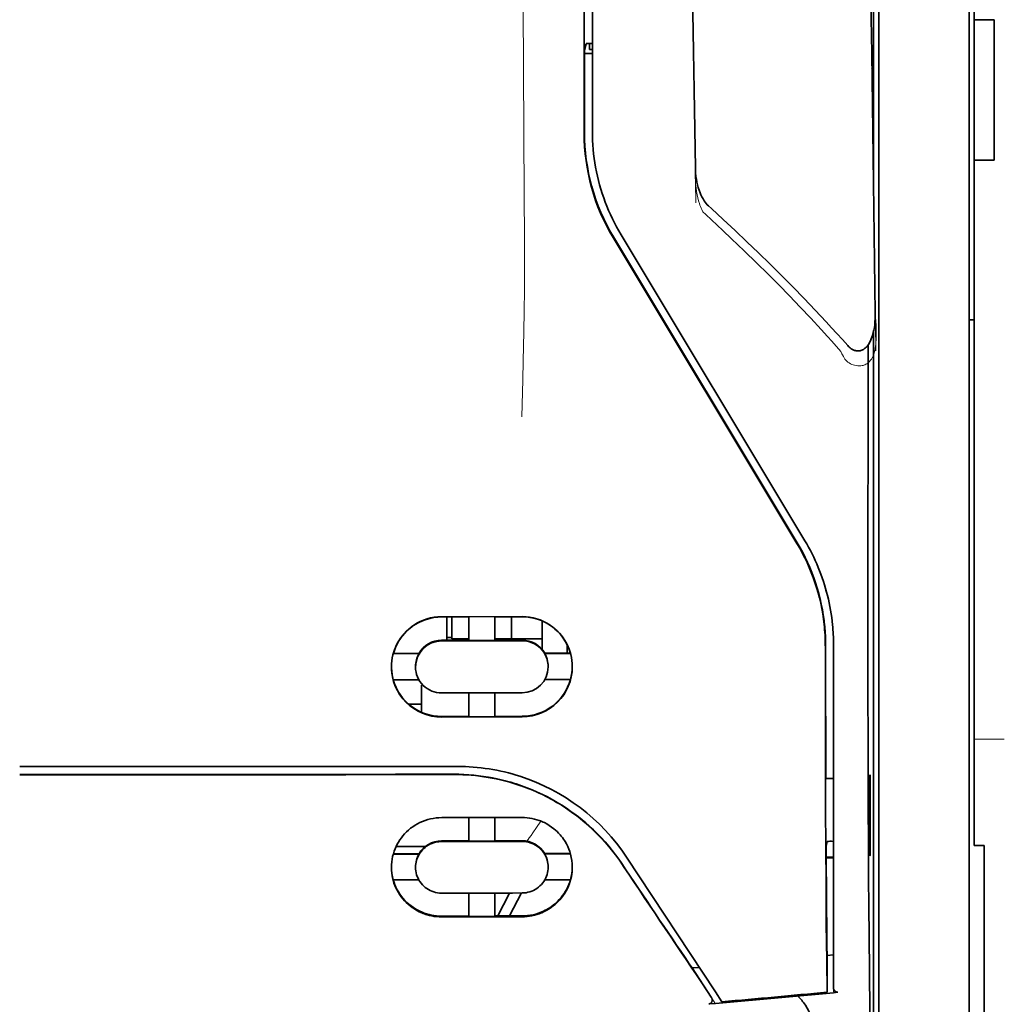
# Model space of a CAD drawing. Units: millimetres. Extents: x -3276 to 12643, y 2859 to 5338.
# Drawn here: x 9700 to 9749, y 4133 to 4181 of the extents above; entities that cross this region are included whole.
import ezdxf

# ---------------------------------------------------------------- set-up
doc = ezdxf.new("R2010")
doc.units = ezdxf.units.MM

msp = doc.modelspace()

# ---------------------------------------------------------------- linework, layer by layer
at = {"color": 5, "lineweight": 35}
for p, q in [((9747.025, 4303.073), (9747.025, 4181.43)), ((9746.777, 4151.29), (9746.777, 4264.733)), ((9727.766, 4175.824), (9727.81, 4256.423)), ((9728.17, 4175.913), (9728.17, 4256.415)), ((9742.311, 4233.236), (9742.311, 4151.302)), ((9742.061, 4215.633), (9742.061, 4172.78)), ((9742.061, 4166.043), (9742.061, 4082.127))]:
    msp.add_line(p, q, dxfattribs=at)
at = {"color": 5, "lineweight": 13}
for p, q in [((9746.777, 4151.3), (9746.777, 4264.742)), ((9728.17, 4175.923), (9728.17, 4256.425))]:
    msp.add_line(p, q, dxfattribs=at)
at = {"color": 5, "lineweight": 35, "ltscale": 0.0875}
for p, q in [((9747.025, 4174.483), (9747.025, 4181.43)), ((9748.017, 4174.483), (9748.017, 4181.43))]:
    msp.add_line(p, q, dxfattribs=at)
at = {"color": 5, "lineweight": 35, "ltscale": 0.0125}
for p, q in [((9748.017, 4181.43), (9747.025, 4181.43)), ((9748.017, 4174.483), (9747.025, 4174.483))]:
    msp.add_line(p, q, dxfattribs=at)
at = {"color": 5, "lineweight": 35, "ltscale": 0.051167}
msp.add_line((9727.78, 4175.856), (9727.782, 4179.918), dxfattribs=at)
at = {"color": 5, "lineweight": 35, "ltscale": 0.004263}
msp.add_line((9727.864, 4180.246), (9727.782, 4179.918), dxfattribs=at)
at = {"color": 5, "lineweight": 35, "ltscale": 0.00367}
msp.add_line((9728.021, 4179.961), (9728.021, 4180.252), dxfattribs=at)
at = {"color": 5, "lineweight": 35, "ltscale": 0.001875}
msp.add_line((9728.021, 4179.961), (9728.17, 4179.961), dxfattribs=at)
at = {"color": 5, "lineweight": 35, "ltscale": 0.001217}
msp.add_line((9728.17, 4180.252), (9728.073, 4180.253), dxfattribs=at)
at = {"color": 5, "lineweight": 35, "ltscale": 0.004881}
msp.add_line((9727.782, 4179.768), (9728.17, 4179.768), dxfattribs=at)
at = {"color": 5, "lineweight": 35, "ltscale": 0.001713}
msp.add_line((9742.037, 4179.14), (9741.976, 4179.018), dxfattribs=at)
at = {"color": 5, "lineweight": 35, "ltscale": 0.025951}
msp.add_line((9742.046, 4178.165), (9742.046, 4176.104), dxfattribs=at)
at = {"color": 5, "lineweight": 35, "ltscale": 0.000373}
msp.add_line((9742.046, 4176.104), (9742.016, 4176.104), dxfattribs=at)
at = {"color": 5, "lineweight": 35, "ltscale": 0.000812}
msp.add_line((9742.046, 4176.104), (9742.017, 4176.047), dxfattribs=at)
at = {"color": 5, "lineweight": 35, "ltscale": 0.281279}
msp.add_line((9747.025, 4174.483), (9747.025, 4152.152), dxfattribs=at)
at = {"color": 5, "lineweight": 13, "ltscale": 0.000344}
msp.add_line((9728.17, 4173.161), (9728.17, 4173.189), dxfattribs=at)
at = {"color": 5, "lineweight": 35, "ltscale": 0.002481}
msp.add_line((9734.049, 4172.092), (9733.903, 4172.225), dxfattribs=at)
at = {"color": 5, "lineweight": 13, "ltscale": 0.002473}
msp.add_line((9733.768, 4171.798), (9733.623, 4171.931), dxfattribs=at)
at = {"color": 5, "lineweight": 35, "ltscale": 0.222235}
for p, q in [((9729.193, 4170.665), (9738.275, 4155.539)), ((9729.207, 4170.697), (9738.289, 4155.571))]:
    msp.add_line(p, q, dxfattribs=at)
at = {"color": 5, "lineweight": 35, "ltscale": 0.222221}
msp.add_line((9738.664, 4155.679), (9729.584, 4170.805), dxfattribs=at)
at = {"color": 5, "lineweight": 13, "ltscale": 0.222277}
msp.add_line((9738.667, 4155.67), (9729.585, 4170.8), dxfattribs=at)
at = {"color": 5, "lineweight": 35, "ltscale": 0.003125}
for p, q in [((9746.777, 4166.594), (9747.025, 4166.594)), ((9721.223, 4150.897), (9720.975, 4150.897))]:
    msp.add_line(p, q, dxfattribs=at)
at = {"color": 5, "lineweight": 35, "ltscale": 0.173854}
msp.add_line((9741.787, 4165.355), (9741.779, 4151.553), dxfattribs=at)
at = {"color": 5, "lineweight": 13, "ltscale": 0.000471}
msp.add_line((9739.675, 4153.204), (9739.69, 4153.239), dxfattribs=at)
at = {"color": 5, "lineweight": 35, "ltscale": 0.145215}
msp.add_line((9747.025, 4140.624), (9747.025, 4152.152), dxfattribs=at)
at = {"color": 5, "lineweight": 35, "ltscale": 0.05}
for p, q in [((9724.696, 4151.933), (9720.727, 4151.927)), ((9720.727, 4150.735), (9724.696, 4150.742)), ((9724.696, 4148.164), (9720.727, 4148.157)), ((9724.696, 4146.976), (9720.727, 4146.97))]:
    msp.add_line(p, q, dxfattribs=at)
at = {"color": 5, "lineweight": 35, "ltscale": 0.016883}
msp.add_line((9722.067, 4151.918), (9720.727, 4151.916), dxfattribs=at)
at = {"color": 5, "lineweight": 35, "ltscale": 0.014526}
msp.add_line((9720.975, 4151.917), (9720.975, 4150.763), dxfattribs=at)
at = {"color": 5, "lineweight": 35, "ltscale": 0.01363}
msp.add_line((9721.223, 4151.917), (9721.223, 4150.835), dxfattribs=at)
at = {"color": 5, "lineweight": 35, "ltscale": 0.005738}
for p, q in [((9722.067, 4151.929), (9722.067, 4151.474)), ((9723.357, 4151.931), (9723.357, 4151.476))]:
    msp.add_line(p, q, dxfattribs=at)
at = {"color": 5, "lineweight": 35, "ltscale": 0.016867}
msp.add_line((9724.696, 4151.923), (9723.357, 4151.92), dxfattribs=at)
at = {"color": 5, "lineweight": 35, "ltscale": 0.013689}
msp.add_line((9724.18, 4151.922), (9724.18, 4150.835), dxfattribs=at)
at = {"color": 5, "lineweight": 35, "ltscale": 0.017359}
msp.add_line((9725.689, 4150.339), (9725.689, 4151.717), dxfattribs=at)
at = {"color": 5, "lineweight": 35, "ltscale": 0.009099}
msp.add_line((9722.067, 4150.751), (9722.067, 4151.474), dxfattribs=at)
at = {"color": 5, "lineweight": 35, "ltscale": 0.009098}
msp.add_line((9723.357, 4150.753), (9723.357, 4151.476), dxfattribs=at)
at = {"color": 5, "lineweight": 35, "ltscale": 0.15927}
msp.add_line((9742.311, 4151.302), (9742.311, 4138.658), dxfattribs=at)
at = {"color": 5, "lineweight": 13, "ltscale": 0.208651}
msp.add_line((9746.777, 4134.736), (9746.777, 4151.3), dxfattribs=at)
at = {"color": 5, "lineweight": 35, "ltscale": 0.206295}
msp.add_line((9746.777, 4134.913), (9746.777, 4151.29), dxfattribs=at)
at = {"color": 5, "lineweight": 35, "ltscale": 0.016875}
for p, q in [((9720.727, 4150.763), (9722.067, 4150.765)), ((9723.357, 4150.767), (9724.696, 4150.769)), ((9722.067, 4147), (9720.727, 4146.998)), ((9724.696, 4147.004), (9723.357, 4147.002)), ((9722.067, 4140.851), (9720.727, 4140.849)), ((9722.067, 4137.134), (9720.727, 4137.132))]:
    msp.add_line(p, q, dxfattribs=at)
at = {"color": 5, "lineweight": 35, "ltscale": 0.010624}
msp.add_line((9722.066, 4150.835), (9721.223, 4150.835), dxfattribs=at)
at = {"color": 5, "lineweight": 35, "ltscale": 0.01625}
for p, q in [((9722.067, 4150.751), (9723.357, 4150.753)), ((9723.357, 4146.988), (9722.067, 4146.986)), ((9723.357, 4140.837), (9722.067, 4140.835)), ((9723.357, 4137.116), (9722.067, 4137.114))]:
    msp.add_line(p, q, dxfattribs=at)
at = {"color": 5, "lineweight": 35, "ltscale": 0.010368}
msp.add_line((9724.18, 4150.835), (9723.356, 4150.835), dxfattribs=at)
at = {"color": 5, "lineweight": 35, "ltscale": 0.012758}
msp.add_line((9725.192, 4150.835), (9724.18, 4150.835), dxfattribs=at)
at = {"color": 5, "lineweight": 35, "ltscale": 0.00625}
for p, q in [((9725.192, 4150.835), (9725.689, 4150.835)), ((9747.521, 4140.615), (9747.025, 4140.615))]:
    msp.add_line(p, q, dxfattribs=at)
at = {"color": 5, "lineweight": 35, "ltscale": 0.000418}
msp.add_line((9725.689, 4150.339), (9725.688, 4150.305), dxfattribs=at)
at = {"color": 5, "lineweight": 35, "ltscale": 0.005011}
msp.add_line((9726.929, 4150.128), (9726.929, 4150.526), dxfattribs=at)
at = {"color": 5, "lineweight": 35, "ltscale": 0.213829}
msp.add_line((9740.078, 4133.597), (9740.078, 4150.573), dxfattribs=at)
at = {"color": 5, "lineweight": 13, "ltscale": 0.216357}
msp.add_line((9740.078, 4133.396), (9740.078, 4150.572), dxfattribs=at)
at = {"color": 5, "lineweight": 35, "ltscale": 0.016103}
for p, q in [((9719.61, 4150.116), (9718.331, 4150.115)), ((9719.61, 4150.103), (9718.331, 4150.101)), ((9727.092, 4150.129), (9725.814, 4150.126)), ((9727.092, 4150.115), (9725.814, 4150.112)), ((9718.331, 4148.812), (9719.61, 4148.814)), ((9727.092, 4148.826), (9725.814, 4148.823)), ((9727.092, 4140.222), (9725.814, 4140.22)), ((9727.092, 4140.205), (9725.814, 4140.203))]:
    msp.add_line(p, q, dxfattribs=at)
at = {"color": 5, "lineweight": 35, "ltscale": 0.000175}
for p, q in [((9719.61, 4150.116), (9719.61, 4150.103)), ((9725.814, 4150.126), (9725.814, 4150.112)), ((9725.986, 4149.454), (9725.986, 4149.468))]:
    msp.add_line(p, q, dxfattribs=at)
at = {"color": 5, "lineweight": 35, "ltscale": 0.000179}
msp.add_line((9719.437, 4149.444), (9719.437, 4149.458), dxfattribs=at)
at = {"color": 5, "lineweight": 35, "ltscale": 0.000713}
msp.add_line((9719.79, 4148.558), (9719.734, 4148.549), dxfattribs=at)
at = {"color": 5, "lineweight": 35, "ltscale": 0.016951}
msp.add_line((9719.734, 4148.549), (9719.734, 4147.203), dxfattribs=at)
at = {"color": 5, "lineweight": 35, "ltscale": 0.014785}
for p, q in [((9722.067, 4148.159), (9722.067, 4146.986)), ((9723.357, 4148.161), (9723.357, 4146.988))]:
    msp.add_line(p, q, dxfattribs=at)
at = {"color": 5, "lineweight": 35, "ltscale": 0.008109}
msp.add_line((9719.734, 4147.61), (9719.091, 4147.61), dxfattribs=at)
at = {"color": 5, "lineweight": 13, "ltscale": 0.01875}
msp.add_line((9748.513, 4145.873), (9747.025, 4145.873), dxfattribs=at)
at = {"color": 5, "lineweight": 35, "ltscale": 0.125}
msp.add_line((9699.887, 4144.125), (9709.811, 4144.128), dxfattribs=at)
at = {"color": 5, "lineweight": 35, "ltscale": 0.004771}
msp.add_line((9740.078, 4143.94), (9739.699, 4143.939), dxfattribs=at)
at = {"color": 5, "lineweight": 35, "ltscale": 0.000462}
msp.add_line((9739.733, 4143.939), (9739.767, 4143.925), dxfattribs=at)
at = {"color": 5, "lineweight": 35, "ltscale": 0.002631}
msp.add_line((9739.767, 4143.925), (9739.976, 4143.925), dxfattribs=at)
at = {"color": 5, "lineweight": 35, "ltscale": 0.001282}
for p, q in [((9739.976, 4143.925), (9740.078, 4143.926)), ((9740.078, 4140.825), (9739.976, 4140.826))]:
    msp.add_line(p, q, dxfattribs=at)
at = {"color": 5, "lineweight": 35, "ltscale": 0.000671}
for p, q in [((9741.891, 4144.119), (9741.867, 4144.072)), ((9741.891, 4140.151), (9741.867, 4140.103))]:
    msp.add_line(p, q, dxfattribs=at)
at = {"color": 5, "lineweight": 35, "ltscale": 0.049992}
for p, q in [((9741.867, 4140.103), (9741.867, 4144.072)), ((9741.891, 4140.151), (9741.891, 4144.119))]:
    msp.add_line(p, q, dxfattribs=at)
at = {"color": 5, "lineweight": 35, "ltscale": 0.047096}
msp.add_line((9724.466, 4142.003), (9720.727, 4141.997), dxfattribs=at)
at = {"color": 5, "lineweight": 35, "ltscale": 0.014663}
for p, q in [((9722.067, 4141.999), (9722.067, 4140.835)), ((9723.357, 4142.001), (9723.357, 4140.837))]:
    msp.add_line(p, q, dxfattribs=at)
at = {"color": 5, "lineweight": 35, "ltscale": 0.002905}
msp.add_line((9724.696, 4142.003), (9724.466, 4142.003), dxfattribs=at)
at = {"color": 5, "lineweight": 35, "ltscale": 0.018211}
msp.add_line((9719.921, 4140.568), (9718.475, 4140.568), dxfattribs=at)
at = {"color": 5, "lineweight": 13, "ltscale": 0.018211}
msp.add_line((9719.921, 4140.568), (9718.475, 4140.568), dxfattribs=at)
at = {"color": 5, "lineweight": 35, "ltscale": 0.046268}
msp.add_line((9724.4, 4140.823), (9720.727, 4140.817), dxfattribs=at)
at = {"color": 5, "lineweight": 35, "ltscale": 0.010829}
msp.add_line((9724.216, 4140.854), (9723.357, 4140.853), dxfattribs=at)
at = {"color": 5, "lineweight": 35, "ltscale": 0.006046}
msp.add_line((9724.696, 4140.855), (9724.216, 4140.854), dxfattribs=at)
at = {"color": 5, "lineweight": 35, "ltscale": 0.003732}
msp.add_line((9724.696, 4140.823), (9724.4, 4140.823), dxfattribs=at)
at = {"color": 5, "lineweight": 35, "ltscale": 0.003032}
msp.add_line((9739.767, 4140.819), (9739.714, 4140.584), dxfattribs=at)
at = {"color": 5, "lineweight": 35, "ltscale": 0.000117}
msp.add_line((9747.025, 4140.624), (9747.025, 4140.615), dxfattribs=at)
at = {"color": 5, "lineweight": 35, "ltscale": 0.089235}
msp.add_line((9747.521, 4140.615), (9747.521, 4133.53), dxfattribs=at)
at = {"color": 5, "lineweight": 35, "ltscale": 0.016102}
for p, q in [((9718.331, 4140.208), (9719.61, 4140.21)), ((9718.331, 4140.191), (9719.61, 4140.193)), ((9718.331, 4138.917), (9719.61, 4138.919))]:
    msp.add_line(p, q, dxfattribs=at)
at = {"color": 5, "lineweight": 35, "ltscale": 0.000209}
for p, q in [((9719.61, 4140.21), (9719.61, 4140.193)), ((9725.814, 4140.22), (9725.814, 4140.203))]:
    msp.add_line(p, q, dxfattribs=at)
at = {"color": 5, "lineweight": 35, "ltscale": 0.100264}
msp.add_line((9734.244, 4133.395), (9729.861, 4140.04), dxfattribs=at)
at = {"color": 5, "lineweight": 35, "ltscale": 0.001358}
msp.add_line((9739.825, 4140.042), (9739.717, 4140.042), dxfattribs=at)
at = {"color": 5, "lineweight": 35, "ltscale": 0.004542}
msp.add_line((9740.078, 4140.008), (9739.717, 4140.007), dxfattribs=at)
at = {"color": 5, "lineweight": 35, "ltscale": 0.003187}
msp.add_line((9739.825, 4140.042), (9740.078, 4140.044), dxfattribs=at)
at = {"color": 5, "lineweight": 35, "ltscale": 0.0003}
msp.add_line((9741.867, 4140.151), (9741.891, 4140.151), dxfattribs=at)
at = {"color": 5, "lineweight": 35, "ltscale": 0.000211}
msp.add_line((9719.437, 4139.555), (9719.437, 4139.538), dxfattribs=at)
at = {"color": 5, "lineweight": 35, "ltscale": 0.000212}
msp.add_line((9725.986, 4139.566), (9725.986, 4139.549), dxfattribs=at)
at = {"color": 5, "lineweight": 35, "ltscale": 0.015978}
msp.add_line((9727.092, 4138.931), (9725.823, 4138.929), dxfattribs=at)
at = {"color": 5, "lineweight": 35, "ltscale": 0.049633}
msp.add_line((9742.311, 4138.658), (9742.311, 4134.717), dxfattribs=at)
at = {"color": 5, "lineweight": 35, "ltscale": 0.043994}
msp.add_line((9724.219, 4138.272), (9720.727, 4138.266), dxfattribs=at)
at = {"color": 5, "lineweight": 35, "ltscale": 0.014532}
for p, q in [((9722.067, 4138.268), (9722.067, 4137.114)), ((9723.357, 4138.27), (9723.357, 4137.116))]:
    msp.add_line(p, q, dxfattribs=at)
at = {"color": 5, "lineweight": 35, "ltscale": 0.008327}
msp.add_line((9723.779, 4137.686), (9724.085, 4138.272), dxfattribs=at)
at = {"color": 5, "lineweight": 35, "ltscale": 0.016121}
msp.add_line((9724.67, 4138.273), (9724.079, 4137.137), dxfattribs=at)
at = {"color": 5, "lineweight": 35, "ltscale": 0.006006}
msp.add_line((9724.696, 4138.273), (9724.219, 4138.272), dxfattribs=at)
at = {"color": 5, "lineweight": 35, "ltscale": 0.007805}
msp.add_line((9723.493, 4137.136), (9723.779, 4137.686), dxfattribs=at)
at = {"color": 5, "lineweight": 35, "ltscale": 0.042672}
msp.add_line((9724.115, 4137.098), (9720.727, 4137.093), dxfattribs=at)
at = {"color": 5, "lineweight": 35, "ltscale": 0.006718}
msp.add_line((9723.89, 4137.137), (9723.357, 4137.136), dxfattribs=at)
at = {"color": 5, "lineweight": 35, "ltscale": 0.010157}
msp.add_line((9724.696, 4137.138), (9723.89, 4137.137), dxfattribs=at)
at = {"color": 5, "lineweight": 35, "ltscale": 0.007328}
msp.add_line((9724.696, 4137.099), (9724.115, 4137.098), dxfattribs=at)
at = {"color": 5, "lineweight": 35, "ltscale": 0.023548}
msp.add_line((9739.761, 4135.242), (9739.761, 4133.373), dxfattribs=at)
at = {"color": 5, "lineweight": 35, "ltscale": 0.004011}
msp.add_line((9740.078, 4135.214), (9739.761, 4135.18), dxfattribs=at)
at = {"color": 5, "lineweight": 35, "ltscale": 0.003112}
msp.add_line((9732.956, 4134.772), (9733.095, 4134.568), dxfattribs=at)
at = {"color": 5, "lineweight": 35, "ltscale": 0.004497}
msp.add_line((9733.095, 4134.568), (9733.451, 4134.597), dxfattribs=at)
at = {"color": 5, "lineweight": 35, "ltscale": 0.021733}
msp.add_line((9733.095, 4134.568), (9734.044, 4133.127), dxfattribs=at)
at = {"color": 5, "lineweight": 35, "ltscale": 0.108124}
msp.add_line((9742.311, 4126.133), (9742.311, 4134.717), dxfattribs=at)
at = {"color": 5, "lineweight": 35, "ltscale": 0.110829}
msp.add_line((9746.777, 4134.913), (9746.777, 4126.114), dxfattribs=at)
at = {"color": 5, "lineweight": 13, "ltscale": 0.108395}
msp.add_line((9746.777, 4134.736), (9746.777, 4126.13), dxfattribs=at)
at = {"color": 5, "lineweight": 35, "ltscale": 0.010271}
msp.add_line((9741.853, 4134.33), (9741.864, 4133.515), dxfattribs=at)
at = {"color": 5, "lineweight": 13, "ltscale": 0.009248}
msp.add_line((9733.813, 4133.458), (9734.225, 4132.85), dxfattribs=at)
at = {"color": 5, "lineweight": 35, "ltscale": 0.007451}
msp.add_line((9734.57, 4132.902), (9734.244, 4133.395), dxfattribs=at)
at = {"color": 5, "lineweight": 35, "ltscale": 0.000471}
msp.add_line((9739.761, 4133.373), (9739.761, 4133.41), dxfattribs=at)
at = {"color": 5, "lineweight": 35, "ltscale": 0.002724}
msp.add_line((9740.078, 4133.347), (9740.293, 4133.368), dxfattribs=at)
at = {"color": 5, "lineweight": 13, "ltscale": 0.000549}
msp.add_line((9740.123, 4133.355), (9740.123, 4133.399), dxfattribs=at)
at = {"color": 5, "lineweight": 35, "ltscale": 0.084072}
msp.add_line((9747.521, 4126.856), (9747.521, 4133.53), dxfattribs=at)
at = {"color": 5, "lineweight": 35, "ltscale": 0.004025}
msp.add_line((9734.247, 4132.818), (9733.929, 4132.791), dxfattribs=at)
at = {"color": 5, "lineweight": 13}
for points in [[(9724.697, 4208.619), (9724.716, 4201.99), (9724.724, 4195.361), (9724.73, 4189.494), (9724.736, 4186.459), (9724.749, 4182.104), (9724.764, 4178.983), (9724.801, 4172.741), (9724.812, 4170.656), (9724.815, 4169.634), (9724.812, 4168.06), (9724.803, 4167.042), (9724.787, 4165.999), (9724.756, 4164.578), (9724.731, 4163.635), (9724.678, 4161.808)], [(9742.167, 4165.064), (9742.131, 4167.735), (9742.095, 4170.405), (9742.058, 4173.076), (9742.022, 4175.747), (9741.985, 4178.418), (9741.948, 4181.089), (9741.911, 4183.76), (9741.874, 4186.431), (9741.837, 4189.102), (9741.799, 4191.773), (9741.762, 4194.444), (9741.724, 4197.115), (9741.686, 4199.786), (9741.648, 4202.457), (9741.61, 4205.128), (9741.572, 4207.798)], [(9733.286, 4172.373), (9733.254, 4174.392), (9733.221, 4176.411), (9733.188, 4178.431), (9733.155, 4180.45), (9733.122, 4182.47), (9733.089, 4184.489), (9733.055, 4186.508), (9733.022, 4188.528), (9732.988, 4190.547), (9732.954, 4192.567), (9732.92, 4194.586), (9732.886, 4196.605), (9732.852, 4198.625), (9732.817, 4200.644), (9732.782, 4202.663), (9732.747, 4204.683)], [(9733.257, 4174.09), (9733.25, 4173.956), (9733.246, 4173.798), (9733.248, 4173.648), (9733.256, 4173.471), (9733.27, 4173.295), (9733.291, 4173.119), (9733.317, 4172.944), (9733.349, 4172.769), (9733.38, 4172.625), (9733.416, 4172.482), (9733.456, 4172.34), (9733.479, 4172.27), (9733.504, 4172.201), (9733.541, 4172.109), (9733.568, 4172.05), (9733.623, 4171.931)], [(9733.768, 4171.798), (9734.339, 4171.27), (9734.615, 4171.012), (9735.044, 4170.608), (9735.674, 4170.005), (9736.3, 4169.398), (9736.839, 4168.865), (9737.376, 4168.325), (9737.91, 4167.779), (9738.438, 4167.23), (9738.958, 4166.679), (9739.469, 4166.128), (9739.788, 4165.778), (9740.001, 4165.541), (9740.448, 4165.041)], [(9740.448, 4165.041), (9740.496, 4164.922), (9740.522, 4164.864), (9740.564, 4164.779), (9740.599, 4164.717), (9740.638, 4164.658), (9740.682, 4164.603), (9740.732, 4164.552), (9740.786, 4164.506), (9740.846, 4164.465), (9740.911, 4164.429), (9740.979, 4164.398), (9741.05, 4164.372), (9741.123, 4164.352), (9741.197, 4164.337), (9741.272, 4164.329), (9741.347, 4164.326), (9741.422, 4164.33), (9741.498, 4164.34), (9741.536, 4164.349), (9741.573, 4164.359), (9741.627, 4164.378), (9741.679, 4164.402), (9741.728, 4164.43), (9741.775, 4164.463), (9741.819, 4164.501), (9741.86, 4164.542), (9741.897, 4164.587), (9741.924, 4164.622), (9741.949, 4164.659), (9741.986, 4164.722), (9742.02, 4164.788), (9742.049, 4164.856), (9742.067, 4164.905), (9742.084, 4164.954), (9742.101, 4165.01), (9742.115, 4165.066), (9742.13, 4165.136), (9742.142, 4165.206), (9742.155, 4165.3), (9742.165, 4165.394), (9742.173, 4165.489), (9742.18, 4165.594), (9742.186, 4165.699), (9742.191, 4165.909), (9742.191, 4166.118), (9742.186, 4166.328), (9742.176, 4166.526), (9742.159, 4166.736), (9742.14, 4166.912)], [(9729.693, 4139.59), (9729.555, 4139.794), (9729.487, 4139.893), (9729.386, 4140.037), (9729.308, 4140.142), (9729.228, 4140.248), (9729.101, 4140.409), (9728.966, 4140.573), (9728.788, 4140.778), (9728.603, 4140.98), (9728.412, 4141.179), (9728.213, 4141.373), (9728.11, 4141.469), (9728.006, 4141.564), (9727.865, 4141.688), (9727.721, 4141.81), (9727.575, 4141.93), (9727.395, 4142.07), (9727.212, 4142.207), (9727.026, 4142.339), (9726.837, 4142.466), (9726.646, 4142.589), (9726.525, 4142.664), (9726.404, 4142.736), (9726.28, 4142.808), (9726.156, 4142.877), (9725.906, 4143.01), (9725.695, 4143.116), (9725.489, 4143.213), (9725.353, 4143.273), (9725.217, 4143.331), (9725.033, 4143.405), (9724.906, 4143.454), (9724.629, 4143.557)], [(9724.934, 4140.834), (9724.992, 4140.909), (9725.054, 4140.993), (9725.139, 4141.11), (9725.23, 4141.242), (9725.413, 4141.513), (9725.619, 4141.829)]]:
    msp.add_lwpolyline(points, dxfattribs=at)
at = {"color": 5, "lineweight": 35}
for points in [[(9742.14, 4166.922), (9742.106, 4169.493), (9742.071, 4172.064), (9742.036, 4174.635), (9742.001, 4177.206), (9741.966, 4179.777), (9741.93, 4182.348), (9741.895, 4184.919), (9741.859, 4187.49), (9741.823, 4190.061), (9741.787, 4192.632), (9741.751, 4195.203), (9741.715, 4197.774), (9741.678, 4200.345), (9741.642, 4202.916), (9741.605, 4205.487), (9741.569, 4208.058)], [(9733.257, 4174.098), (9733.226, 4176.02), (9733.195, 4177.943), (9733.164, 4179.866), (9733.132, 4181.789), (9733.101, 4183.712), (9733.069, 4185.634), (9733.037, 4187.557), (9733.005, 4189.48), (9732.973, 4191.403), (9732.941, 4193.326), (9732.909, 4195.248), (9732.876, 4197.171), (9732.843, 4199.094), (9732.81, 4201.017), (9732.777, 4202.939), (9732.744, 4204.862)], [(9742.046, 4178.165), (9742.045, 4178.615), (9742.042, 4178.963), (9742.039, 4179.098), (9742.038, 4179.131), (9742.037, 4179.139), (9742.037, 4179.139), (9742.037, 4179.14), (9742.037, 4179.14)], [(9733.903, 4172.225), (9733.842, 4172.285), (9733.788, 4172.347), (9733.739, 4172.41), (9733.694, 4172.474), (9733.634, 4172.571), (9733.581, 4172.669), (9733.534, 4172.768), (9733.492, 4172.868), (9733.442, 4173.002), (9733.401, 4173.131), (9733.363, 4173.272), (9733.333, 4173.409), (9733.307, 4173.545), (9733.287, 4173.683), (9733.269, 4173.855), (9733.26, 4173.994), (9733.257, 4174.098)], [(9734.049, 4172.092), (9734.636, 4171.551), (9735.219, 4171.007), (9735.799, 4170.458), (9736.373, 4169.906), (9736.943, 4169.349), (9737.508, 4168.788), (9738.068, 4168.223), (9738.622, 4167.653), (9739.171, 4167.079), (9739.714, 4166.5), (9739.983, 4166.209), (9740.25, 4165.916), (9740.516, 4165.622), (9740.781, 4165.327)], [(9740.781, 4165.327), (9740.819, 4165.287), (9740.86, 4165.247), (9740.906, 4165.207), (9740.957, 4165.169), (9741.016, 4165.134), (9741.049, 4165.117), (9741.084, 4165.102), (9741.121, 4165.088), (9741.162, 4165.076), (9741.205, 4165.067), (9741.25, 4165.062), (9741.297, 4165.061), (9741.344, 4165.064), (9741.39, 4165.071), (9741.435, 4165.082), (9741.477, 4165.097), (9741.516, 4165.114), (9741.557, 4165.136), (9741.614, 4165.175), (9741.643, 4165.197), (9741.692, 4165.242), (9741.735, 4165.288), (9741.772, 4165.334), (9741.805, 4165.38), (9741.834, 4165.426), (9741.86, 4165.472), (9741.907, 4165.563), (9741.945, 4165.653), (9741.979, 4165.742), (9742.007, 4165.831), (9742.043, 4165.964), (9742.072, 4166.095), (9742.095, 4166.227), (9742.113, 4166.358), (9742.126, 4166.488), (9742.137, 4166.662), (9742.141, 4166.835), (9742.14, 4166.92)], [(9741.779, 4151.553), (9741.78, 4148.515), (9741.784, 4145.483), (9741.793, 4142.552), (9741.801, 4140.76), (9741.81, 4139.072), (9741.821, 4137.564), (9741.832, 4136.188), (9741.853, 4134.33)], [(9739.675, 4150.484), (9739.678, 4146.438), (9739.683, 4144.413), (9739.689, 4142.43), (9739.698, 4140.556), (9739.708, 4138.773), (9739.723, 4136.743), (9739.741, 4134.937), (9739.761, 4133.41)], [(9699.887, 4144.517), (9701.238, 4144.517), (9702.589, 4144.517), (9703.94, 4144.517), (9705.291, 4144.517), (9706.642, 4144.517), (9707.993, 4144.518), (9709.344, 4144.518), (9710.695, 4144.519), (9712.046, 4144.519), (9713.397, 4144.52), (9714.749, 4144.52), (9716.1, 4144.521), (9717.451, 4144.522), (9718.802, 4144.523), (9720.153, 4144.524), (9721.504, 4144.525)], [(9721.333, 4144.141), (9721.578, 4144.138), (9721.823, 4144.13), (9722.067, 4144.115), (9722.311, 4144.094), (9722.554, 4144.068), (9722.795, 4144.036), (9723.036, 4143.997), (9723.245, 4143.959), (9723.454, 4143.917), (9723.661, 4143.87), (9723.866, 4143.818), (9724.002, 4143.782), (9724.138, 4143.744), (9724.273, 4143.703), (9724.407, 4143.661), (9724.673, 4143.571), (9724.936, 4143.474), (9725.195, 4143.37), (9725.45, 4143.26), (9725.701, 4143.142), (9725.948, 4143.018), (9726.191, 4142.888), (9726.429, 4142.752), (9726.662, 4142.609), (9726.89, 4142.461), (9727.113, 4142.308), (9727.301, 4142.172), (9727.485, 4142.031), (9727.665, 4141.887), (9727.841, 4141.74), (9728.012, 4141.59), (9728.117, 4141.494), (9728.219, 4141.398), (9728.321, 4141.3), (9728.42, 4141.201), (9728.614, 4141), (9728.8, 4140.796), (9728.98, 4140.588), (9729.151, 4140.377), (9729.316, 4140.164), (9729.472, 4139.948), (9729.622, 4139.731)], [(9718.246, 4139.537), (9718.25, 4139.671), (9718.261, 4139.806), (9718.28, 4139.941), (9718.306, 4140.076), (9718.341, 4140.21), (9718.361, 4140.276), (9718.383, 4140.342), (9718.427, 4140.457), (9718.476, 4140.57), (9718.532, 4140.682), (9718.594, 4140.791), (9718.661, 4140.897), (9718.735, 4141.001), (9718.814, 4141.101), (9718.899, 4141.198), (9718.992, 4141.293), (9719.091, 4141.384), (9719.194, 4141.47), (9719.303, 4141.55), (9719.417, 4141.624), (9719.535, 4141.693), (9719.656, 4141.755), (9719.782, 4141.81), (9719.911, 4141.859), (9720.042, 4141.9), (9720.176, 4141.935), (9720.311, 4141.962), (9720.449, 4141.981), (9720.588, 4141.993), (9720.727, 4141.997)], [(9724.696, 4142.003), (9724.82, 4142), (9724.943, 4141.991), (9725.066, 4141.977), (9725.187, 4141.956), (9725.306, 4141.929), (9725.424, 4141.896), (9725.539, 4141.858), (9725.606, 4141.834), (9725.671, 4141.807), (9725.736, 4141.779), (9725.799, 4141.749), (9725.923, 4141.684), (9726.042, 4141.612), (9726.157, 4141.534), (9726.266, 4141.451), (9726.349, 4141.381), (9726.428, 4141.308), (9726.503, 4141.233), (9726.575, 4141.154), (9726.635, 4141.082), (9726.692, 4141.008), (9726.747, 4140.932), (9726.786, 4140.874), (9726.823, 4140.815), (9726.891, 4140.695), (9726.952, 4140.572), (9727.006, 4140.446), (9727.053, 4140.318), (9727.092, 4140.189)], [(9719.437, 4139.538), (9719.44, 4139.63), (9719.45, 4139.721), (9719.467, 4139.812), (9719.49, 4139.903), (9719.521, 4139.992), (9719.558, 4140.079), (9719.602, 4140.164), (9719.653, 4140.246), (9719.711, 4140.325), (9719.775, 4140.401), (9719.84, 4140.466), (9719.91, 4140.527), (9719.984, 4140.583), (9720.063, 4140.634), (9720.147, 4140.679), (9720.233, 4140.719), (9720.323, 4140.752), (9720.415, 4140.778), (9720.509, 4140.798), (9720.581, 4140.808), (9720.654, 4140.815), (9720.727, 4140.817)], [(9725.986, 4139.549), (9725.983, 4139.642), (9725.973, 4139.735), (9725.955, 4139.827), (9725.931, 4139.918), (9725.9, 4140.007), (9725.863, 4140.094), (9725.818, 4140.179), (9725.767, 4140.261), (9725.709, 4140.339), (9725.645, 4140.413), (9725.581, 4140.477), (9725.512, 4140.536), (9725.439, 4140.592), (9725.361, 4140.642), (9725.279, 4140.686), (9725.193, 4140.725), (9725.104, 4140.758), (9725.012, 4140.785), (9724.918, 4140.804), (9724.845, 4140.815), (9724.771, 4140.821), (9724.696, 4140.823)], [(9739.976, 4140.826), (9739.902, 4140.826), (9739.832, 4140.825), (9739.78, 4140.822), (9739.769, 4140.82), (9739.768, 4140.82), (9739.768, 4140.82), (9739.767, 4140.819), (9739.767, 4140.819)], [(9720.727, 4137.093), (9720.604, 4137.096), (9720.481, 4137.105), (9720.36, 4137.119), (9720.241, 4137.14), (9720.123, 4137.166), (9720.008, 4137.197), (9719.94, 4137.218), (9719.874, 4137.241), (9719.807, 4137.266), (9719.742, 4137.292), (9719.616, 4137.35), (9719.494, 4137.414), (9719.381, 4137.482), (9719.273, 4137.554), (9719.17, 4137.632), (9719.072, 4137.714), (9718.979, 4137.8), (9718.891, 4137.89), (9718.808, 4137.985), (9718.731, 4138.082), (9718.659, 4138.183), (9718.59, 4138.293), (9718.526, 4138.407), (9718.468, 4138.523), (9718.417, 4138.643), (9718.372, 4138.765), (9718.334, 4138.889), (9718.303, 4139.015), (9718.278, 4139.144), (9718.26, 4139.274), (9718.249, 4139.405), (9718.246, 4139.537)], [(9720.727, 4138.266), (9720.626, 4138.27), (9720.527, 4138.281), (9720.43, 4138.3), (9720.335, 4138.326), (9720.243, 4138.358), (9720.155, 4138.397), (9720.072, 4138.442), (9719.992, 4138.492), (9719.917, 4138.547), (9719.842, 4138.611), (9719.773, 4138.681), (9719.71, 4138.755), (9719.653, 4138.833), (9719.602, 4138.914), (9719.558, 4138.999), (9719.521, 4139.086), (9719.49, 4139.176), (9719.466, 4139.268), (9719.449, 4139.361), (9719.44, 4139.449), (9719.437, 4139.538)], [(9724.696, 4137.099), (9724.819, 4137.103), (9724.942, 4137.112), (9725.064, 4137.127), (9725.185, 4137.148), (9725.305, 4137.175), (9725.423, 4137.208), (9725.538, 4137.246), (9725.604, 4137.27), (9725.669, 4137.297), (9725.797, 4137.355), (9725.92, 4137.419), (9726.038, 4137.49), (9726.151, 4137.566), (9726.258, 4137.647), (9726.313, 4137.692), (9726.366, 4137.738), (9726.467, 4137.834), (9726.561, 4137.935), (9726.649, 4138.04), (9726.731, 4138.148), (9726.806, 4138.261), (9726.874, 4138.377), (9726.935, 4138.495), (9726.99, 4138.616), (9727.037, 4138.74), (9727.078, 4138.866), (9727.108, 4138.977), (9727.133, 4139.091), (9727.152, 4139.205), (9727.166, 4139.32), (9727.174, 4139.435), (9727.177, 4139.551)], [(9724.696, 4138.273), (9724.795, 4138.277), (9724.893, 4138.288), (9724.989, 4138.306), (9725.084, 4138.332), (9725.176, 4138.365), (9725.264, 4138.404), (9725.349, 4138.449), (9725.43, 4138.5), (9725.506, 4138.556), (9725.545, 4138.588), (9725.582, 4138.622), (9725.653, 4138.693), (9725.717, 4138.769), (9725.774, 4138.848), (9725.825, 4138.931), (9725.869, 4139.017), (9725.906, 4139.105), (9725.936, 4139.195), (9725.958, 4139.282), (9725.974, 4139.37), (9725.983, 4139.459), (9725.986, 4139.549)], [(9720.727, 4137.132), (9720.599, 4137.135), (9720.472, 4137.144), (9720.346, 4137.16), (9720.223, 4137.182), (9720.102, 4137.21), (9719.984, 4137.243), (9719.87, 4137.281), (9719.759, 4137.323), (9719.652, 4137.371), (9719.548, 4137.422), (9719.449, 4137.478), (9719.389, 4137.515), (9719.33, 4137.553), (9719.217, 4137.633), (9719.11, 4137.718), (9719.008, 4137.809), (9718.913, 4137.904), (9718.823, 4138.003), (9718.74, 4138.106), (9718.664, 4138.213), (9718.593, 4138.323), (9718.529, 4138.436), (9718.471, 4138.553), (9718.42, 4138.672), (9718.375, 4138.793), (9718.336, 4138.917)], [(9724.696, 4137.138), (9724.835, 4137.142), (9724.973, 4137.154), (9725.11, 4137.173), (9725.246, 4137.2), (9725.378, 4137.233), (9725.508, 4137.274), (9725.634, 4137.321), (9725.756, 4137.373), (9725.843, 4137.416), (9725.927, 4137.461), (9726.009, 4137.51), (9726.069, 4137.547), (9726.127, 4137.587), (9726.239, 4137.669), (9726.344, 4137.756), (9726.443, 4137.848), (9726.536, 4137.944), (9726.622, 4138.042), (9726.701, 4138.144), (9726.775, 4138.249), (9726.842, 4138.357), (9726.903, 4138.468), (9726.959, 4138.58), (9727.008, 4138.695), (9727.05, 4138.812), (9727.087, 4138.931)], [(9734.044, 4133.127), (9734.056, 4133.106), (9734.067, 4133.085), (9734.076, 4133.063), (9734.082, 4133.04), (9734.087, 4133.017), (9734.089, 4132.993), (9734.089, 4132.97), (9734.087, 4132.947), (9734.083, 4132.925), (9734.076, 4132.903), (9734.067, 4132.884), (9734.056, 4132.865), (9734.043, 4132.848), (9734.028, 4132.833), (9734.012, 4132.82), (9733.994, 4132.81), (9733.976, 4132.802), (9733.956, 4132.796), (9733.929, 4132.791)], [(9739.225, 4131.556), (9739.162, 4131.741), (9739.094, 4131.922), (9739.02, 4132.098), (9738.943, 4132.267), (9738.861, 4132.428), (9738.776, 4132.58), (9738.688, 4132.723), (9738.643, 4132.792), (9738.596, 4132.858), (9738.552, 4132.918), (9738.507, 4132.976), (9738.445, 4133.048), (9738.384, 4133.115), (9738.322, 4133.176)], [(9740.084, 4133.544), (9740.094, 4133.506), (9740.111, 4133.47), (9740.131, 4133.441), (9740.155, 4133.416), (9740.179, 4133.397), (9740.207, 4133.382), (9740.24, 4133.371), (9740.273, 4133.367), (9740.293, 4133.368)]]:
    msp.add_lwpolyline(points, dxfattribs=at)
for centre, radius, start, end in [((9728.009, 4178.43), 1.823, 87.9969, 94.568), ((9737.779, 4175.816), 10.013, 179.9558, 210.9621), ((9737.793, 4175.848), 10.013, 179.9558, 210.9625), ((9738.1, 4175.912), 9.931, 179.9956, 200.6091), ((9738.083, 4175.906), 9.912, 200.6121, 210.9705), ((9729.872, 4150.493), 9.802, 6.1726, 30.9863), ((9729.886, 4150.525), 9.802, 5.5701, 30.9863), ((9730.172, 4150.581), 9.905, 22.453, 30.9801), ((9730.156, 4150.575), 9.922, 5.4684, 22.4493), ((9720.731, 4149.434), 2.483, 90.093, 126.3163), ((9720.731, 4149.445), 2.482, 90.0911, 123.8993), ((9724.701, 4149.457), 2.476, 56.2383, 90.105), ((9724.701, 4149.447), 2.476, 53.8167, 90.1064), ((9720.732, 4149.441), 2.486, 123.877, 179.9828), ((9720.734, 4149.429), 2.488, 126.3043, 164.0007), ((9724.7, 4149.456), 2.477, 359.985, 56.2304), ((9724.7, 4149.445), 2.478, 16.003, 53.8095), ((9729.81, 4150.484), 9.864, 359.9968, 6.1821), ((9729.82, 4150.516), 9.869, 359.9962, 5.5802), ((9730.144, 4150.573), 9.934, 0.0009, 5.4734), ((9720.729, 4149.443), 1.292, 90.1006, 179.9589), ((9720.729, 4149.471), 1.293, 90.1046, 150.0193), ((9724.699, 4149.482), 1.288, 30.0412, 90.1142), ((9724.699, 4149.454), 1.287, 0.0013, 90.1204), ((11674.329, 4150.247), 1934.64, 179.992041, 180.186432), ((9720.727, 4149.457), 1.29, 150.0014, 179.9762), ((9724.699, 4149.468), 1.287, 359.9987, 30.0328), ((9720.719, 4149.456), 2.473, 179.9833, 195.0935), ((9720.719, 4149.443), 2.473, 180.0416, 270.186), ((9720.723, 4149.444), 1.287, 180.0172, 270.1597), ((9724.695, 4149.459), 2.483, 270.0343, 359.9203), ((9724.695, 4149.455), 1.292, 270.0614, 359.943), ((9724.701, 4149.47), 2.476, 344.9154, 0.0002), ((9720.719, 4149.473), 2.475, 195.4854, 270.1719), ((9724.694, 4149.489), 2.484, 270.053, 344.5247), ((9721.512, 4134.49), 10.035, 72.14, 90.047), ((9700, 18449.664), 14305.538, 270.039285, 270.08543), ((9721.534, 4134.541), 9.979, 33.4386, 72.1715), ((9720.726, 4139.553), 1.295, 89.9695, 149.5492), ((9724.702, 4139.564), 1.291, 30.5142, 90.2522), ((10435.758, 4143.995), 696.052, 180.280757, 180.720539), ((9720.702, 4139.554), 1.265, 149.6979, 179.9686), ((9724.724, 4139.565), 1.262, 0.0188, 30.3383), ((9724.75, 4139.551), 2.427, 0.0064, 15.2373), ((9720.663, 4139.554), 2.418, 180.0037, 195.2668), ((9724.757, 4139.568), 2.42, 344.7418, 359.797), ((10373.842, 4569.175), 774.236, 213.687854, 214.130068), ((9740.343, 4133.597), 0.265, 179.9832, 191.6612), ((9698.897, 4554.674), 423.335, 274.79004, 275.58245), ((9698.899, 4554.876), 423.48, 274.83203, 275.53726), ((9605.947, 4132.033), 135.925, 359.90903, 0.62472)]:
    msp.add_arc(centre, radius, start, end, dxfattribs=at)
at = {"color": 5, "lineweight": 13}
for centre, radius, start, end in [((9738.097, 4175.908), 9.927, 179.9123, 210.9675), ((9730.164, 4150.573), 9.914, 5.5253, 30.94), ((9730.142, 4150.569), 9.936, 0.0189, 5.5365), ((9699.923, 18618.635), 14474.54, 269.999861, 270.084828), ((9721.349, 4134.132), 9.979, 70.8157, 89.9569), ((10493.415, 4647.952), 917.443, 213.649236, 214.110615)]:
    msp.add_arc(centre, radius, start, end, dxfattribs=at)

doc.saveas('drawing.dxf')
